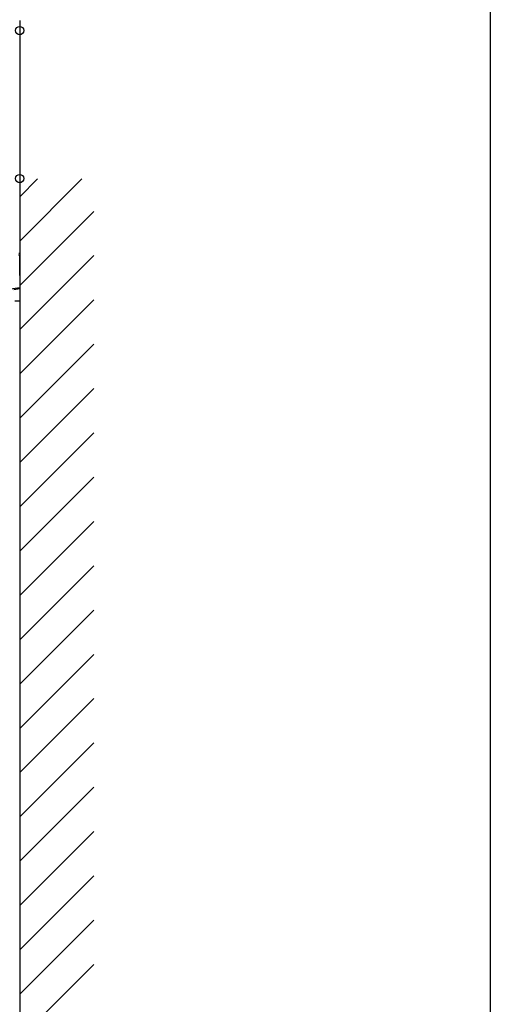
# Model space of a CAD drawing. Extents: x 0 to 11088, y 0 to 17956.
# Drawn here: x 10134 to 11088, y 2669 to 4665 of the extents above; entities that cross this region are included whole.
import ezdxf

# ---------------------------------------------------------------- set-up
doc = ezdxf.new("R2010")
doc.units = 0
for name, color, linetype, lineweight in [('YKK_11', 7, 'CONTINUOUS', 30), ('YKK_A1', 4, 'CONTINUOUS', 30), ('YKK_D', 6, 'CONTINUOUS', 13)]:
    doc.layers.add(name, color=color, linetype=linetype, lineweight=lineweight)
doc.layers.add('YKK_ZWAK', color=7, linetype='CONTINUOUS')

msp = doc.modelspace()

# ---------------------------------------------------------------- linework, layer by layer
at = {"layer": 'YKK_11'}
msp.add_line((10134, 4663.4), (10134, 1263.4), dxfattribs=at)
at = {"layer": 'YKK_A1', "linetype": 'Continuous'}
for p, q in [((10134, 4306.3), (10170.4, 4342.7)), ((10134, 4216.5), (10260.2, 4342.7)), ((10134, 4126.7), (10284, 4276.7)), ((10134, 4036.9), (10284, 4186.9)), ((10134, 3947.1), (10284, 4097.1)), ((10134, 3857.3), (10284, 4007.3)), ((10134, 3767.5), (10284, 3917.5)), ((10134, 3677.7), (10284, 3827.7)), ((10134, 3587.9), (10284, 3737.9)), ((10134, 3498.1), (10284, 3648.1)), ((10134, 3408.3), (10284, 3558.3)), ((10134, 3318.5), (10284, 3468.5)), ((10134, 3228.7), (10284, 3378.7)), ((10134, 3138.9), (10284, 3288.9)), ((10134, 3049.1), (10284, 3199.1)), ((10134, 2959.3), (10284, 3109.3)), ((10134, 2869.5), (10284, 3019.5)), ((10134, 2779.7), (10284, 2929.7)), ((10134, 2689.9), (10284, 2839.9)), ((10134, 2600.1), (10284, 2750.1))]:
    msp.add_line(p, q, dxfattribs=at)
at = {"layer": 'YKK_A1'}
for p, q in [((10132, 4192), (10134, 4192)), ((10132, 4192), (10134, 4192)), ((10134, 4192), (10134, 4188.2)), ((10134, 4188.2), (10132, 4188.3)), ((10134, 4187.5), (10132, 4187.5)), ((10134, 4188.2), (10134, 4187.5)), ((10134, 4146.6), (10134, 4187.5)), ((10134, 4146.6), (10134, 4130.4)), ((10095.9, 4116.9), (10134, 4122.2)), ((10134, 4119.4), (10122, 4117.3)), ((10134, 4130.4), (10134, 4122.2)), ((10134, 4122.2), (10134, 4119.4)), ((10134, 4119.4), (10134, 4095.4)), ((10123.9, 4095.4), (10134, 4095.4))]:
    msp.add_line(p, q, dxfattribs=at)
at = {"layer": 'YKK_D', "linetype": 'ByBlock', "lineweight": -2}
for centre in [(10134, 4643.1), (10134, 4343.1)]:
    msp.add_circle(centre, 8.5, dxfattribs=at)
at = {"layer": 'YKK_ZWAK'}
msp.add_line((11088, 17472), (11088, 0), dxfattribs=at)

doc.saveas('drawing.dxf')
